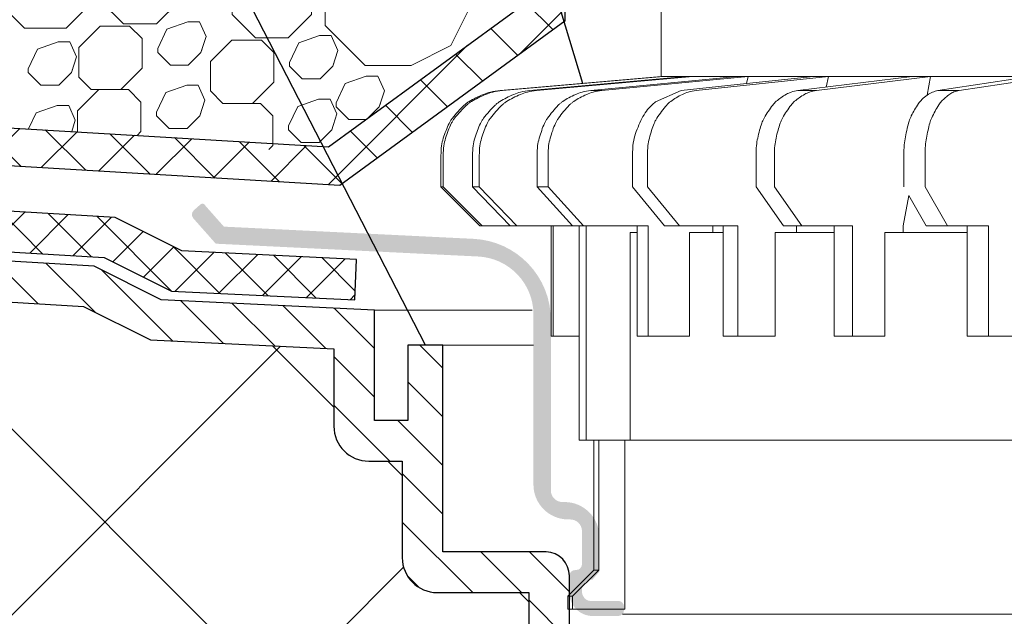
# Model space of a CAD drawing. Units: inches. Extents: x 0 to 2113, y 0 to 1485.
# Drawn here: x 500 to 576, y 1021 to 1067 of the extents above; entities that cross this region are included whole.
import ezdxf

# ---------------------------------------------------------------- set-up
doc = ezdxf.new("R2010")
doc.units = ezdxf.units.IN
doc.header["$MEASUREMENT"] = 0
for name, color, linetype, lineweight in [('вспомогательный', 140, 'Continuous', 20), ('Основной', 7, 'Continuous', 30), ('текст', 1, 'Continuous', 25), ('штриховка', 251, 'Continuous', 0)]:
    doc.layers.add(name, color=color, linetype=linetype, lineweight=lineweight)

# ---------------------------------------------------------------- blocks, each defined once
blk = doc.blocks.new('надставной элементHL350.0')
at = {"layer": 'штриховка'}
h = blk.add_hatch(color=256, dxfattribs=at)
edge = h.paths.add_edge_path()
edge.add_line((2159.492167345432, 7033.683002236576), (2157.768077974284, 7035.631071047772))
edge.add_arc((2158.103339297528, 7035.927785661064), 0.4477049436928217, 131.5096280530102, 221.5096280529876, ccw=False)
edge.add_line((2157.80662468424, 7036.26304698431), (2158.301022367315, 7036.700601235787))
edge.add_arc((2158.465586956536, 7036.514657775395), 0.2483072179599724, 22.80713580232981, 131.5096280529834, ccw=False)
edge.add_line((2158.694480245361, 7036.610909200444), (2160.122916180818, 7034.996902675479))
edge.add_line((2160.122916180818, 7034.996902675477), (2179.360968253462, 7034.056990773815))
edge.add_arc((2179.055104322183, 7027.796588892907), 6.267869211702124, -3.922195901395753e-12, 87.20292901039193, ccw=False)
edge.add_line((2185.322973533885, 7027.796588892907), (2185.322973533885, 7014.656979397253))
edge.add_arc((2186.21838342127, 7014.656979397252), 0.8954098873860792, 180, 270)
edge.add_line((2186.21838342127, 7013.761569509861), (2186.375790818613, 7013.761569509861))
edge.add_arc((2186.375790818621, 7011.075339847706), 2.686229662158238, 8.981260180007666e-12, 90, ccw=False)
edge.add_line((2189.062020480766, 7011.075339847706), (2189.062020480766, 7008.400429483273))
edge.add_line((2189.062020480766, 7008.400429483278), (2188.542088944201, 7007.788338436508))
edge.add_arc((2188.516549491727, 7006.978359628025), 0.8103813508537707, 88.19400437186681, 119.306449324301)
edge.add_arc((2188.614886904075, 7006.925357196676), 0.9067091427249921, 123.0885146803327, 222.2911832105323)
edge.add_arc((2188.420425817092, 7006.829154943593), 0.7006721517950002, 227.1779869942726, 279.9993925919849)
edge.add_line((2188.542088944208, 7006.139126286362), (2190.512199117952, 7006.139126286362))
edge.add_arc((2190.512199117959, 7005.691421342668), 0.4477049436930396, 0, 90, ccw=False)
edge.add_line((2190.959904061644, 7005.691421342668), (2190.959904061644, 7005.422798376452))
edge.add_arc((2190.512199117959, 7005.42279837645), 0.4477049436930396, -90, 0, ccw=False)
edge.add_line((2190.512199117959, 7004.975093432757), (2188.542088944216, 7004.975093432757))
edge.add_arc((2188.542088944208, 7006.765913207375), 1.790819774610981, 179.9999999948433, 270, ccw=False)
edge.add_line((2186.751269169607, 7006.765913207535), (2186.751269169607, 7008.070591605403))
edge.add_arc((2187.198974113299, 7008.070591605403), 0.4477049436930396, 90.00000002059983, 180, ccw=False)
edge.add_line((2187.198974113132, 7008.518296549093), (2187.271200705998, 7008.518296549093))
edge.add_arc((2187.271200705998, 7008.966001492787), 0.4477049436930396, 270, 360)
edge.add_line((2187.71890564969, 7008.966001492787), (2187.71890564969, 7011.523044791397))
edge.add_arc((2186.823495762306, 7011.5230447914), 0.8954098873860792, 0, 90)
edge.add_line((2186.823495762306, 7012.418454678784), (2186.666088364962, 7012.418454678784))
edge.add_arc((2186.666088364962, 7015.104684340942), 2.686229662158238, 180, 270, ccw=False)
edge.add_line((2183.97985870281, 7015.104684340942), (2183.97985870281, 7028.222954370575))
edge.add_arc((2179.502809265875, 7028.222954370573), 4.477049436930184, 5.428146656364453e-12, 87.20292901039042)
edge.add_line((2179.721283502504, 7032.694669999801), (2159.492167345425, 7033.683002236574))
h = blk.add_hatch(dxfattribs=at)
h.set_pattern_fill('LINE,_O', color=256, scale=0.834740917502, angle=135)
h.set_pattern_definition([(135, (-35676.85233492957, -2764.540683160787), (-1.874046808476054, -1.874046808476054), [])])
edge = h.paths.add_edge_path()
edge.add_line((2120.512153533047, 7033.716316096015), (2120.512153533047, 7030.576734323087))
edge.add_line((2120.512153533047, 7030.576734323087), (2149.297789255595, 7028.847886642852))
edge.add_line((2149.297789255595, 7028.847886642852), (2154.470071186814, 7026.262940781438))
edge.add_line((2154.470071186814, 7026.262940781438), (2168.598424428726, 7025.57367058743))
edge.add_line((2168.598424428726, 7025.57367058743), (2168.598424428727, 7019.601066511984))
edge.add_arc((2171.284654090896, 7019.60106651199), 2.686229662169353, 180.0000000001358, 269.9999999999224)
edge.add_line((2171.284654090892, 7016.914836849821), (2173.868750076495, 7016.914836849821))
edge.add_line((2173.868750076495, 7016.914836849821), (2173.868750076498, 7009.470509408665))
edge.add_arc((2176.554979738662, 7009.470509408672), 2.686229662163896, 180.0000000001552, 270.0000000000097)
edge.add_line((2176.554979738662, 7006.784279746509), (2183.619645540758, 7006.784279746509))
edge.add_line((2183.619645540758, 7006.784279746509), (2183.619645540757, 7000.042539980221))
edge.add_arc((2188.096694977695, 7000.042539980227), 4.477049436938159, 180.0000000000815, 269.9999999999767)
edge.add_line((2188.096694977693, 6995.565490543289), (2190.399308651015, 6995.565490543293))
edge.add_line((2190.399308651015, 6995.565490543293), (2190.399308651015, 6896.162705947975))
edge.add_line((2190.399308651015, 6896.162705947975), (2191.730313611157, 6892.898448343057))
edge.add_line((2191.730313611157, 6892.898448343057), (2193.521133385925, 6892.898448343057))
edge.add_line((2193.521133385925, 6892.898448343057), (2193.521133385921, 6996.013195486987))
edge.add_arc((2190.834903723786, 6996.013195487007), 2.686229662134792, 359.9999999995732, 450.0000000001164)
edge.add_line((2190.83490372378, 6998.699425149141), (2189.439809808759, 6998.699425149142))
edge.add_arc((2189.439809808753, 7001.385654811285), 2.686229662142978, 179.9999999996896, 270.00000000013574, ccw=False)
edge.add_line((2186.75358014661, 7001.3856548113), (2186.75358014661, 7006.765143066466))
edge.add_line((2186.75358014661, 7006.765143066466), (2186.753580146608, 7008.069821464499))
edge.add_arc((2184.904261798955, 7008.069821464484), 1.849318347653025, 4.790270617511231e-10, 88.18728854822089)
edge.add_line((2184.962760371789, 7009.918214352358), (2177.002684682347, 7009.918214352358))
edge.add_line((2177.002684682347, 7009.918214352358), (2177.002684682347, 7025.856956958734))
edge.add_line((2177.002684682347, 7025.856956958734), (2174.299955125169, 7025.856956958734))
edge.add_line((2174.299955125169, 7025.856956958734), (2174.299955125169, 7020.048771455673))
edge.add_line((2174.299955125169, 7020.048771455673), (2171.732359034577, 7020.048771455673))
edge.add_line((2171.732359034577, 7020.048771455673), (2171.732359034577, 7028.558439422457))
edge.add_line((2171.732359034577, 7028.558439422457), (2155.284141025314, 7029.36088725373))
edge.add_line((2155.284141025314, 7029.36088725373), (2150.1254716531, 7031.937758317072))
edge.add_line((2150.1254716531, 7031.937758317072), (2120.512153533047, 7033.709658879317))
at = {"layer": 'вспомогательный'}
for p, q in [((2171.732359034577, 7028.558439422457), (2183.882604381062, 7028.558439422457)), ((2177.002684682347, 7025.856956958734), (2183.978816377814, 7025.856956958734)), ((2190.831085296619, 7005.105453033892), (2262.850229572598, 7005.105453033892))]:
    blk.add_line(p, q, dxfattribs=at)
at = {"layer": 'Основной'}
for points in [[(2120.512153533047, 7030.576734323087), (2149.297789255595, 7028.847886642852), (2154.470071186814, 7026.262940781438), (2168.598424428726, 7025.57367058743), (2168.598424428726, 7019.601066511979, 0.4142135623718926), (2171.284654090892, 7016.914836849821), (2173.868750076495, 7016.914836849821), (2173.868750076495, 7009.470509408668, 0.4142135623721701), (2176.554979738662, 7006.784279746509), (2183.619645540758, 7006.784279746509), (2183.619645540758, 7000.042539980226, 0.4142135623725955)], [(2186.75358014661, 7001.3856548113), (2186.75358014661, 7006.765143066466), (2186.75358014661, 7008.069821464502, 0.4049771379697957), (2184.962760371789, 7009.918214352358), (2177.002684682347, 7009.918214352358), (2177.002684682347, 7025.856956958734), (2174.299955125169, 7025.856956958734), (2174.299955125169, 7020.048771455673), (2171.732359034577, 7020.048771455673), (2171.732359034577, 7028.558439422457), (2155.284141025314, 7029.36088725373), (2150.1254716531, 7031.937758317072), (2120.512153533047, 7033.709658879317)]]:
    blk.add_lwpolyline(points, format="xyb", dxfattribs=at)
blk = doc.blocks.new('дренаж.кольцоHL160')
at = {"layer": 'вспомогательный', "linetype": 'Continuous'}
for p, q in [((2136.893375235449, 6904.329587368731), (2124.483993059348, 6903.239759984735)), ((2137.067981150642, 6904.329587368731), (2124.658598974541, 6903.239759984735)), ((2138.81350190635, 6904.329587368731), (2126.781172528221, 6903.239759984735)), ((2139.332014339578, 6904.329587368731), (2127.299684961449, 6903.239759984735)), ((2142.770019086112, 6904.329587368731), (2131.480338745459, 6903.239759984735)), ((2143.616683299448, 6904.329587368731), (2132.327002958795, 6903.239759984735)), ((2139.332014339578, 6904.329587368731), (2142.770019086112, 6904.329587368731)), ((2149.791800532076, 6904.329587368731), (2139.587800453181, 6903.239759984735)), ((2143.616683299448, 6904.329587368731), (2142.770019086112, 6904.329587368731)), ((2148.642710002297, 6904.329587368731), (2143.486481020965, 6903.778881812224)), ((2143.616683299448, 6904.329587368731), (2143.486481020965, 6903.778881812224)), ((2143.616683299448, 6904.329587368731), (2148.642710002297, 6904.329587368731)), ((2156.253135913167, 6904.329587368731), (2147.444859474968, 6903.239759984735)), ((2149.791800532076, 6904.329587368731), (2148.642710002297, 6904.329587368731)), ((2157.669738225082, 6904.329587368731), (2148.861461786883, 6903.239759984735)), ((2149.791800532076, 6904.329587368731), (2149.616325999984, 6903.50843044473)), ((2149.791800532076, 6904.329587368731), (2156.253135913167, 6904.329587368731)), ((2157.669738225082, 6904.329587368731), (2156.253135913167, 6904.329587368731)), ((2157.669738225082, 6904.329587368731), (2157.405778105773, 6902.898619442884)), ((2157.669738225082, 6904.329587368731), (2165.370057878456, 6904.329587368731)), ((2165.370057878456, 6904.329587368731), (2158.225140103315, 6903.239759984735)), ((2167.011129228105, 6904.329587368731), (2159.866211452979, 6903.239759984735)), ((2132.327002958795, 6903.239759984735), (2131.480338745459, 6903.239759984735)), ((2136.473774374746, 6902.379033619341), (2138.438709923417, 6903.239759984735)), ((2143.486481020965, 6903.778881812224), (2138.438709923417, 6903.239759984735)), ((2148.861461786883, 6903.239759984735), (2147.444859474968, 6903.239759984735)), ((2159.866211452979, 6903.239759984735), (2158.225140103315, 6903.239759984735)), ((2119.92945991902, 6895.815230010212), (2119.92945991902, 6898.250373126964)), ((2120.104065834214, 6895.815230010212), (2120.104065834214, 6898.250373126964)), ((2122.365026572658, 6895.815230010212), (2122.365026572658, 6898.250373126964)), ((2122.883539005887, 6895.815230010212), (2122.883539005887, 6898.250373126964)), ((2127.33676233484, 6895.815230010212), (2127.33676233484, 6898.250373126964)), ((2128.183426548176, 6895.815230010212), (2128.183426548176, 6898.250373126964)), ((2134.693603530226, 6895.815230010212), (2134.693603530226, 6898.250373126964)), ((2135.84269405999, 6895.815230010212), (2135.84269405999, 6898.250373126964)), ((2144.212016261852, 6895.815230010212), (2144.212016261852, 6898.250373126964)), ((2145.628618573767, 6895.815230010212), (2145.628618573767, 6898.250373126964)), ((2155.602788375418, 6895.815230010212), (2155.602788375418, 6898.250373126964)), ((2157.243859725067, 6895.815230010212), (2157.243859725067, 6898.250373126964)), ((2119.92945991902, 6895.815230010212), (2122.923092033677, 6892.81016270721)), ((2120.104065834214, 6895.815230010212), (2119.92945991902, 6895.815230010212)), ((2120.104065834214, 6895.815230010212), (2123.097697948886, 6892.81016270721)), ((2122.365026572658, 6895.815230010212), (2125.267698690381, 6892.81016270721)), ((2122.883539005887, 6895.815230010212), (2122.365026572658, 6895.815230010212)), ((2122.883539005887, 6895.815230010212), (2125.786211123593, 6892.81016270721)), ((2127.33676233484, 6895.815230010212), (2130.06027823212, 6892.81016270721)), ((2128.183426548176, 6895.815230010212), (2127.33676233484, 6895.815230010212)), ((2128.183426548176, 6895.815230010212), (2130.906942445456, 6892.81016270721)), ((2134.693603530226, 6895.815230010212), (2137.155210554707, 6892.81016270721)), ((2135.84269405999, 6895.815230010212), (2138.304301084487, 6892.81016270721)), ((2144.212016261852, 6895.815230010212), (2146.336919729732, 6892.81016270721)), ((2145.628618573767, 6895.815230010212), (2147.753522041647, 6892.81016270721)), ((2157.243859725067, 6895.815230010212), (2158.967495519728, 6892.81016270721)), ((2155.978370038974, 6895.160423362377), (2155.544834757202, 6892.81016270721)), ((2155.978370038974, 6895.160423362377), (2157.326424170064, 6892.81016270721)), ((2125.786211123593, 6892.81016270721), (2122.923092033677, 6892.81016270721)), ((2128.411417577235, 6892.81016270721), (2125.786211123593, 6892.81016270721)), ((2128.411417577235, 6884.295805348691), (2128.411417577235, 6892.81016270721)), ((2128.586023492428, 6892.81016270721), (2128.411417577235, 6892.81016270721)), ((2128.586023492428, 6884.295805348691), (2128.586023492428, 6892.81016270721)), ((2130.06027823212, 6892.81016270721), (2128.586023492428, 6892.81016270721)), ((2130.589264239512, 6892.81016270721), (2130.06027823212, 6892.81016270721)), ((2130.589264239512, 6884.295805348691), (2130.589264239512, 6892.81016270721)), ((2130.906942445456, 6892.81016270721), (2130.589264239512, 6892.81016270721)), ((2131.107776672725, 6892.81016270721), (2130.906942445456, 6892.81016270721)), ((2131.107776672725, 6876.282292540676), (2131.107776672725, 6892.81016270721)), ((2135.053390710476, 6892.81016270721), (2131.107776672725, 6892.81016270721)), ((2135.053390710476, 6892.309318156709), (2135.053390710476, 6892.81016270721)), ((2135.900054923812, 6892.81016270721), (2135.053390710476, 6892.81016270721)), ((2135.900054923812, 6884.295805348691), (2135.900054923812, 6892.81016270721)), ((2137.155210554707, 6892.81016270721), (2138.304301084487, 6892.81016270721)), ((2140.893167402168, 6892.81016270721), (2138.304301084487, 6892.81016270721)), ((2140.893167402168, 6892.309318156709), (2140.893167402168, 6892.81016270721)), ((2141.668156766262, 6892.81016270721), (2140.893167402168, 6892.81016270721)), ((2141.668156766262, 6892.309318156709), (2141.668156766262, 6892.81016270721)), ((2142.81724729604, 6892.81016270721), (2141.668156766262, 6892.81016270721)), ((2142.81724729604, 6884.295805348691), (2142.81724729604, 6892.81016270721)), ((2146.336919729732, 6892.81016270721), (2147.33019350758, 6892.81016270721)), ((2147.33019350758, 6892.309318156709), (2147.33019350758, 6892.81016270721)), ((2147.33019350758, 6892.81016270721), (2147.753522041647, 6892.81016270721)), ((2150.23257608751, 6892.81016270721), (2147.753522041647, 6892.81016270721)), ((2150.23257608751, 6884.295805348691), (2150.23257608751, 6892.81016270721)), ((2151.649178399424, 6892.81016270721), (2150.23257608751, 6892.81016270721)), ((2151.649178399424, 6884.295805348691), (2151.649178399424, 6892.81016270721)), ((2155.544834757202, 6892.309318156709), (2155.544834757202, 6892.81016270721)), ((2157.326424170064, 6892.81016270721), (2158.967495519728, 6892.81016270721)), ((2160.486423126938, 6892.81016270721), (2158.967495519728, 6892.81016270721)), ((2160.486423126938, 6884.295805348691), (2160.486423126938, 6892.81016270721)), ((2162.127494476586, 6892.81016270721), (2160.486423126938, 6892.81016270721)), ((2162.127494476586, 6884.295805348691), (2162.127494476586, 6892.81016270721)), ((2134.500765325029, 6876.282292540676), (2134.500765325029, 6892.309318156709)), ((2134.500765325029, 6892.309318156709), (2135.053390710476, 6892.309318156709)), ((2135.053390710476, 6884.295805348691), (2135.053390710476, 6892.309318156709)), ((2139.083624462195, 6892.309318156709), (2140.893167402168, 6892.309318156709)), ((2139.083624462195, 6884.295805348691), (2139.083624462195, 6892.309318156709)), ((2140.893167402168, 6892.309318156709), (2141.668156766262, 6892.309318156709)), ((2141.668156766262, 6884.295805348691), (2141.668156766262, 6892.309318156709)), ((2145.694666571035, 6884.295805348691), (2145.694666571035, 6892.309318156709)), ((2145.694666571035, 6892.309318156709), (2147.33019350758, 6892.309318156709)), ((2147.33019350758, 6892.309318156709), (2150.23257608751, 6892.309318156709)), ((2154.133018482416, 6884.295805348691), (2154.133018482416, 6892.309318156709)), ((2154.133018482416, 6892.309318156709), (2155.544834757202, 6892.309318156709)), ((2155.544834757202, 6892.309318156709), (2160.486423126938, 6892.309318156709)), ((2128.411417577235, 6884.295805348691), (2128.586023492428, 6884.295805348691)), ((2130.589264239512, 6884.295805348691), (2128.586023492428, 6884.295805348691)), ((2130.589264239512, 6876.282292540676), (2130.589264239512, 6884.295805348691)), ((2135.053390710476, 6884.295805348691), (2135.900054923812, 6884.295805348691)), ((2139.083624462195, 6884.295805348691), (2135.900054923812, 6884.295805348691)), ((2141.668156766262, 6884.295805348691), (2142.81724729604, 6884.295805348691)), ((2145.694666571035, 6884.295805348691), (2142.81724729604, 6884.295805348691)), ((2150.23257608751, 6884.295805348691), (2151.649178399424, 6884.295805348691)), ((2154.133018482416, 6884.295805348691), (2151.649178399424, 6884.295805348691)), ((2160.486423126938, 6884.295805348691), (2162.127494476586, 6884.295805348691)), ((2164.142285143525, 6884.295805348691), (2162.127494476586, 6884.295805348691)), ((2130.589264239512, 6876.282292540676), (2131.107776672725, 6876.282292540676)), ((2132.090915621349, 6876.282292540676), (2131.107776672725, 6876.282292540676)), ((2131.709223356154, 6866.265401530654), (2131.709223356154, 6876.282292540676)), ((2132.090915621349, 6876.282292540676), (2132.090915621349, 6866.265401530658)), ((2134.104953589174, 6876.282292540676), (2132.090915621349, 6876.282292540676)), ((2134.104953589174, 6863.260334227649), (2134.104953589174, 6876.282292540676)), ((2134.500765325029, 6876.282292540676), (2134.104953589174, 6876.282292540676)), ((2134.500765325029, 6876.282292540676), (2172.118139930943, 6876.282292540676)), ((2129.704156053142, 6864.262023328651), (2131.709223356154, 6866.265401530654)), ((2130.070904687464, 6864.262023328651), (2132.090915621349, 6866.265401530658)), ((2131.709223356154, 6866.265401530654), (2132.090915621349, 6866.265401530658)), ((2129.704156053142, 6864.262023328651), (2129.704156053142, 6863.260334227649)), ((2130.070904687464, 6864.26202332865), (2129.704156053142, 6864.262023328651)), ((2130.070904687464, 6864.262023328651), (2130.070904687464, 6863.260334227649)), ((2130.070904687464, 6863.260334227649), (2129.704156053142, 6863.260334227649)), ((2134.104953589174, 6863.260334227649), (2130.070904687464, 6863.260334227649))]:
    blk.add_line(p, q, dxfattribs=at)
at = {"layer": 'вспомогательный', "ltscale": 0.5}
for q in [(2196.58209117043, 6904.329587368731), (2205.834242139538, 6904.329587368731)]:
    blk.add_line((2136.893375235449, 6904.329587368731), q, dxfattribs=at)
at = {"layer": 'вспомогательный', "linetype": 'Continuous'}
blk.add_lwpolyline([(2136.893375235449, 6904.329587368731), (2136.893375235449, 6916.850701131261), (2205.834266808115, 6916.850701131261)], dxfattribs=at)
for points in [[(2119.92945991902, 6898.250373126964), (2119.973131859418, 6898.996240769782), (2120.105875250813, 6899.566047919805), (2120.317100287455, 6900.170073757734), (2120.550239991705, 6900.707729739985), (2120.662743503705, 6900.910318245158), (2120.805413843525, 6901.112305309467), (2121.246066163516, 6901.629019775941), (2121.720539589929, 6902.11472464617), (2121.908451795207, 6902.274866014046), (2122.099788586827, 6902.405052698545), (2122.613021298666, 6902.6849886089), (2123.194146794966, 6902.948870165255), (2123.747712679839, 6903.131121927661), (2124.483993059348, 6903.239759984735)], [(2120.104065834214, 6898.250373126964), (2120.147737774611, 6898.996240769782), (2120.280481166007, 6899.566047919805), (2120.491706202649, 6900.170073757734), (2120.724845906899, 6900.707729739985), (2120.837349418915, 6900.910318245158), (2120.980019758718, 6901.112305309467), (2121.42067207871, 6901.629019775941), (2121.895145505137, 6902.11472464617), (2122.083057710401, 6902.274866014046), (2122.274394502021, 6902.405052698545), (2122.787627213876, 6902.6849886089), (2123.36875271016, 6902.948870165255), (2123.922318595048, 6903.131121927661), (2124.658598974541, 6903.239759984735)], [(2122.365026572658, 6898.250373126964), (2122.407469797168, 6898.996638090699), (2122.53658200054, 6899.567651002388), (2122.741400032343, 6900.171401938969), (2122.967711884949, 6900.709236515249), (2123.076747965491, 6900.911501061721), (2123.215567491174, 6901.113974004973), (2123.642824148217, 6901.630367589078), (2124.103272556499, 6902.116182676207), (2124.285072373789, 6902.275791041502), (2124.47101525882, 6902.406113938508), (2124.968655354847, 6902.685818978014), (2125.532628429717, 6902.949788967831), (2126.067797248456, 6903.131314878279), (2126.781172528221, 6903.239759984735)], [(2122.883539005887, 6898.250373126964), (2122.925982230396, 6898.996638090699), (2123.055094433768, 6899.567651002388), (2123.259912465571, 6900.171401938969), (2123.486224318161, 6900.709236515249), (2123.595260398719, 6900.911501061721), (2123.734079924402, 6901.113974004973), (2124.16133658143, 6901.630367589078), (2124.621784989728, 6902.116182676207), (2124.803584807001, 6902.275791041502), (2124.989527692048, 6902.406113938508), (2125.487167788076, 6902.685818978014), (2126.051140862945, 6902.949788967831), (2126.586309681684, 6903.131314878279), (2127.299684961449, 6903.239759984735)], [(2127.33676233484, 6898.250373126964), (2127.376761997382, 6898.997396019382), (2127.498627969376, 6899.570715647231), (2127.690830436859, 6900.173957987314), (2127.903659867554, 6900.712180300925), (2128.005891874526, 6900.913842603197), (2128.137075027761, 6901.11731986501), (2128.537985292613, 6901.633116643308), (2128.970819770174, 6902.119207035626), (2129.140646074045, 6902.277739308098), (2129.31599562528, 6902.408382446149), (2129.782987766773, 6902.687631952023), (2130.313222504689, 6902.951811179897), (2130.812100669385, 6903.131740798352), (2131.480338745459, 6903.239759984735)], [(2128.183426548176, 6898.250373126964), (2128.223426210733, 6898.997396019382), (2128.345292182712, 6899.570715647231), (2128.537494650194, 6900.173957987314), (2128.750324080889, 6900.712180300925), (2128.852556087862, 6900.913842603197), (2128.983739241096, 6901.11731986501), (2129.384649505949, 6901.633116643308), (2129.81748398351, 6902.119207035626), (2129.987310287395, 6902.277739308098), (2130.162659838616, 6902.408382446149), (2130.629651980124, 6902.687631952023), (2131.159886718025, 6902.951811179897), (2131.65876488272, 6903.131740798352), (2132.327002958795, 6903.239759984735)], [(2135.84269405999, 6898.250373126964), (2135.879067088631, 6898.99844114796), (2135.990120258097, 6899.57495608988), (2136.163885178258, 6900.177532931339), (2136.356911216897, 6900.716399378271), (2136.449249828502, 6900.917271080354), (2136.569123644044, 6901.122323860818), (2136.93160014879, 6901.637348492288), (2137.324070919783, 6902.124000802531), (2137.476569364009, 6902.280911692753), (2137.636504620953, 6902.412177126374), (2138.058871099905, 6902.690784309678), (2138.539904783109, 6902.955378574432), (2138.985603794104, 6903.132496329934), (2139.587800453181, 6903.239759984735)], [(2144.212016261852, 6898.250373126964), (2144.243637072579, 6898.999664744999), (2144.340423857308, 6899.57994266794), (2144.49048557623, 6900.181797217712), (2144.657862063009, 6900.721598142794), (2144.737554583045, 6900.921617766951), (2144.842574958349, 6901.128856332482), (2145.155752965806, 6901.643103731007), (2145.496273994938, 6902.130808585858), (2145.62685308093, 6902.285604766432), (2145.767079986507, 6902.418037525935), (2146.13246380799, 6902.695964937706), (2146.550487422298, 6902.961375642553), (2146.927652132205, 6903.133778276744), (2147.444859474968, 6903.239759984735)], [(2145.628618573767, 6898.250373126964), (2145.660239384493, 6898.999664744999), (2145.757026169238, 6899.57994266794), (2145.907087888145, 6900.181797217712), (2146.074464374924, 6900.721598142794), (2146.154156894975, 6900.921617766951), (2146.259177270264, 6901.128856332482), (2146.572355277721, 6901.643103731007), (2146.912876306852, 6902.130808585858), (2147.043455392845, 6902.285604766432), (2147.183682298422, 6902.418037525935), (2147.549066119905, 6902.695964937706), (2147.967089734228, 6902.961375642553), (2148.34425444412, 6903.133778276744), (2148.861461786883, 6903.239759984735)], [(2157.243859725067, 6898.250373126964), (2157.269696574182, 6899.000927927762), (2157.348986721889, 6899.585116394672), (2157.470783866772, 6900.186295858766), (2157.607270038476, 6900.727295785196), (2157.671955113444, 6900.926544558548), (2157.758696969346, 6901.136532813667), (2158.013195373055, 6901.650232063803), (2158.291524687154, 6902.139754059757), (2158.396580066514, 6902.292138525176), (2158.513369842553, 6902.426753112508), (2158.811543923543, 6902.704441684251), (2159.154849583532, 6902.971521669962), (2159.450353546925, 6903.135980384748), (2159.866211452979, 6903.239759984735)], [(2157.405778105773, 6902.898619442884), (2157.808247822294, 6903.121836561706), (2158.225140103315, 6903.239759984735)], [(2134.693603530226, 6898.250373126964), (2134.753766310989, 6899.222726292584), (2134.926995305529, 6899.927272392764), (2135.185191559171, 6900.601328777364), (2135.499497053284, 6901.244676567207), (2135.858575480988, 6901.779886992179), (2136.473774374746, 6902.379033619341)], [(2155.602788375418, 6898.250373126964), (2155.632421966645, 6899.053120458841), (2155.723374124902, 6899.677368684836), (2155.862112282344, 6900.313824674402), (2156.017726122937, 6900.884924825248), (2156.090119434448, 6901.09134780103), (2156.181366747656, 6901.296719413687), (2156.433725006396, 6901.761860767179), (2156.735787642846, 6902.238975017532), (2157.001413255955, 6902.567331263668), (2157.405778105773, 6902.898619442884)]]:
    blk.add_spline(points, degree=3, dxfattribs=at)

msp = doc.modelspace()

# ---------------------------------------------------------------- hatches: boundary and pattern name
at = {"layer": 'штриховка'}
h = msp.add_hatch(dxfattribs=at)
h.set_pattern_fill('ANSI37', color=256, scale=1.0434261468775, style=0)
h.set_pattern_definition([(45, (-3542.167077733327, 2390.466400356559), (-2.342558510595067, 2.342558510595067), []), (135, (-3542.167077733327, 2390.466400356559), (-2.342558510595067, -2.342558510595067), [])])
h.paths.add_polyline_path([(457.9186877418979, 1060.956029836983), (457.9186877418833, 1058.034436625716), (466.8067371500729, 1058.034415297985), (524.8324454622707, 1054.570823704151), (542.1765843511166, 1067.229845571797), (542.1765843511166, 1152.070304617137), (539.2549911398601, 1152.070304617137), (539.2549911398601, 1068.714469045277), (523.9582632481033, 1057.549797560208), (466.8938590036996, 1060.956008300196)])
h = msp.add_hatch(dxfattribs=at)
h.set_pattern_fill('ANSI37', color=256, scale=20, style=0)
h.set_pattern_definition([(45, (-8270.253944891192, -4168.623402076562), (-1.767766952966369, 1.767766952966369), []), (135, (-8270.253944891192, -4168.623402076562), (-1.767766952966369, -1.767766952966369), [])])
h.paths.add_polyline_path([(273.1058928612692, 1055.113286890064), (273.1058928612692, 1052.191693679004), (453.8360077370962, 1052.191693679004), (506.6803699507582, 1049.017893596658), (511.8526518819781, 1046.432947735244), (525.9810051238892, 1045.743677541235), (526.133716596516, 1048.873889246512), (512.6667217204777, 1049.530894207535), (507.5080523482648, 1052.107765270877), (457.2775429607063, 1055.113286890064)])
at = {"layer": 'штриховка', "linetype": 'Continuous', "ltscale": 100}
h = msp.add_hatch(dxfattribs=at)
h.set_pattern_fill('ANSI37', color=256, scale=150, style=0)
h.set_pattern_definition([(45, (-8270.253944891192, -4168.623402076562), (-13.25825214724776, 13.25825214724777), []), (135, (-8270.253944891192, -4168.623402076562), (-13.25825214724777, -13.25825214724776), [])])
edge = h.paths.add_edge_path()
edge.add_line((545.9778678106704, 1011.964140692729), (543.8775316355495, 1011.964139222677))
edge.add_arc((543.877528502002, 1016.441188659614), 4.477049436938614, -179.99995989802323, -89.99995989790682, ccw=False)
edge.add_line((539.4004790650652, 1016.441185526073), (539.4004743464429, 1023.182925292353))
edge.add_line((539.4004743464429, 1023.182925292356), (532.335808544347, 1023.182920347715))
edge.add_arc((532.3358066642286, 1025.869150009883), 2.686229662169353, -179.99995989798435, -89.99995989802318, ccw=False)
edge.add_line((529.6495770020592, 1025.869148129757), (529.6495717916878, 1033.3134755709))
edge.add_line((529.6495717916878, 1033.3134755709), (527.0654758060882, 1033.31347376226))
edge.add_arc((527.0654739259626, 1035.99970342443), 2.686229662169353, -179.99995989798435, -89.99995989802318, ccw=False)
edge.add_line((524.3792442637969, 1035.999701544304), (524.3792400835009, 1041.972305619744))
edge.add_line((524.3792400835009, 1041.972305619744), (510.2508863591647, 1042.661565925155))
edge.add_line((510.2508863591684, 1042.661565925155), (505.0786026187161, 1045.246508166429))
edge.add_line((505.0786026187125, 1045.24650816643), (476.2929656861306, 1046.975335699266))
edge.add_line((476.2929656861343, 1046.975335699266), (273.1059815765257, 1046.975193486353))
edge.add_line((273.1059815765293, 1046.975193486353), (273.1060579441182, 937.8648518261834))
edge.add_line((273.1060579441146, 937.8648518261834), (265.6283365149684, 934.2419530338648))
edge.add_line((265.6283365149684, 934.2419530338666), (280.8407436488415, 934.2419636812047))
edge.add_line((280.8407436488415, 934.2419636812047), (273.1060633012748, 930.2108009236072))
edge.add_line((273.1060633012748, 930.2108009236072), (273.0399194102065, 903.6754295546416))
edge.add_line((273.0399194102029, 903.6754295546416), (356.659880981344, 903.6761818277064))
edge.add_line((356.659880981344, 903.6761818277046), (399.1468373147436, 903.6765640545345))
edge.add_line((399.1468373147436, 903.6765640545345), (465.7719712432518, 903.6771634364613))
edge.add_line((465.7719712432518, 903.6771634364632), (476.4490863871542, 903.6772594913527))
edge.add_line((476.4490863871506, 903.6772594913527), (531.0455723421546, 903.6774993252075))
edge.add_line((531.0455723421583, 903.6774993252075), (545.9779373838282, 912.5613560974343))
edge.add_line((545.9779373838246, 912.5613560974343), (545.9779293830361, 923.9924951231078))
edge.add_line((545.9779293830397, 923.9924951231078), (545.9778678106704, 1011.964140692729))

# ---------------------------------------------------------------- linework, layer by layer
at = {"layer": 'вспомогательный', "ltscale": 0.5, "flags": 128}
for points in [[(531.7661126450184, 1075.502728515679), (534.8454037560587, 1072.423437404621), (534.8457248047125, 1068.286644379252), (533.381725447507, 1065.357480595299), (530.32712931063, 1063.830710548576), (526.7863140939517, 1063.830379336814), (523.7073466839647, 1066.909346746797), (523.7073466839647, 1071.044971616149), (525.1730610288578, 1073.976009997146), (528.225946184808, 1075.503061081778), (531.7661126450184, 1075.502728515679)], [(510.699714197086, 1067.027562128831), (508.1650812396401, 1067.0275825221), (506.372852374443, 1068.819794205105), (506.372852374443, 1071.354423590878), (508.1650960912229, 1073.146688783283), (510.6997106315539, 1073.146719126908), (512.491964258028, 1071.354465500426), (512.4919889853845, 1068.819815720784), (510.6997353934348, 1067.027562128831)], [(503.7555090418027, 1071.699133408471), (505.2445847846757, 1070.210057665612), (505.244588356356, 1068.185024268587), (503.7555231760998, 1066.695948510504), (500.5314402305739, 1066.695948510504), (499.042347650895, 1068.185024268587), (499.042347650895, 1070.210016076002), (500.5314346397281, 1071.699103064846), (503.7555090418027, 1071.699133408471)], [(520.8624244876773, 1065.952411336206), (518.3277915302315, 1065.952431729471), (516.5355626650271, 1067.744643412476), (516.5355626650271, 1070.279272798252), (518.327806381807, 1072.071537990658), (520.8624209221452, 1072.071568334282), (522.6546745486194, 1070.279314707801), (522.6546992759686, 1067.744664928159), (520.8624456840262, 1065.952411336206)], [(514.2192069979355, 1065.100719708262), (514.1337089380686, 1064.833176544522), (513.157511727848, 1063.857000798631), (511.777003675852, 1063.856960844634), (510.8008128178408, 1064.833151702634), (510.8008128234433, 1065.128035036676), (511.5143255054427, 1066.632208733823), (513.1191525828472, 1067.198208218197), (514.0159626526001, 1067.198208218197), (514.5247459001257, 1066.056967430432), (514.1337181786876, 1064.833164617554)], [(506.3551612392403, 1066.859038251278), (508.6369072309899, 1066.859038251278), (509.593189484578, 1065.902772747275), (509.593189484578, 1063.620988881616), (507.9489869922982, 1061.976765265015), (505.6672155014821, 1061.976765265015), (504.7109581190525, 1062.933022647452), (504.7109164983121, 1065.214793510346), (506.3551401149089, 1066.859038251278)], [(504.2276612443093, 1063.538019398708), (504.142163184435, 1063.270476234964), (503.1659659742218, 1062.294300489077), (501.7854579222185, 1062.294260535076), (500.8092670642145, 1063.27045139308), (500.809267069817, 1063.565334727122), (501.5227797518091, 1065.069508424265), (503.1276068292136, 1065.635507908642), (504.0244168989739, 1065.635507908642), (504.5332001464994, 1064.494267120874), (504.142172425054, 1063.270464308)], [(516.5178715298316, 1065.783887458649), (518.799617521574, 1065.783887458649), (519.7558997751621, 1064.827621954646), (519.7558997751621, 1062.54583808899), (518.1116972828895, 1060.90161447239), (515.8299257920662, 1060.90161447239), (514.8736684096366, 1061.857871854827), (514.8736267889035, 1064.139642717717), (516.5178504054929, 1065.783887458649)], [(524.3819172885269, 1064.025568915637), (524.2964192286527, 1063.758025751893), (523.3202220184394, 1062.781850006002), (521.9397139664434, 1062.781810052005), (520.9635231084321, 1063.758000910009), (520.9635231140346, 1064.052884244051), (521.6770357960268, 1065.557057941194), (523.2818628734312, 1066.123057425571), (524.1786729431915, 1066.123057425571), (524.6874561907171, 1064.981816637803), (524.2964284692716, 1063.758013824925)], [(527.9657225355695, 1060.913418394386), (527.8802244756953, 1060.645875230646), (526.9040272654747, 1059.669699484755), (525.5235192134787, 1059.669659530759), (524.5473283554675, 1060.645850388759), (524.54732836107, 1060.9407337228), (525.2608410430694, 1062.444907419947), (526.8656681204739, 1063.010906904325), (527.7624781902268, 1063.010906904325), (528.2712614377524, 1061.869666116556), (527.8802337163143, 1060.645863303678)], [(504.6252551789657, 1058.703789785075), (504.6252257114174, 1060.319287989743), (506.2694493280069, 1061.963532730675)], [(506.2694704523383, 1061.963532730675), (508.5512164440879, 1061.963532730675), (509.5074986976761, 1061.007267226672), (509.5074986976761, 1058.725483361017), (509.2120218835043, 1058.430002750625)], [(514.1335162110408, 1060.205214187663), (514.0480181511666, 1059.937671023919), (513.071820940946, 1058.961495278028), (511.6913128889501, 1058.961455324032), (510.7151220309388, 1059.937646182032), (510.7151220365486, 1060.232529516077), (511.4286347185407, 1061.736703213221), (513.0334617959452, 1062.302702697598), (513.9302718656982, 1062.302702697598), (514.439055113231, 1061.161461909829), (514.0480273917856, 1059.937659096951)], [(524.2962265016249, 1059.130063395034), (524.210728441758, 1058.862520231291), (523.2345312315374, 1057.886344485403), (521.8540231795414, 1057.886304531403), (520.8778323215301, 1058.862495389407), (520.8778323271326, 1059.157378723448), (521.591345009132, 1060.661552420595), (523.1961720865365, 1061.227551904969), (524.0929821562895, 1061.227551904969), (524.6017654038151, 1060.0863111172), (524.2107376823697, 1058.862508304326)], [(500.8466745382539, 1058.929335677138), (501.4370889649144, 1060.174002903666), (503.0419160423189, 1060.74000238804), (503.9387261120719, 1060.74000238804), (504.4475093595975, 1059.598761600275), (504.1702276540382, 1058.730950668694)], [(516.4321807429296, 1060.88838193805), (518.713926734672, 1060.88838193805), (519.6702089882601, 1059.932116434044), (519.6702089882601, 1057.650332568388), (519.3747321740957, 1057.354851957996)]]:
    msp.add_lwpolyline(points, dxfattribs=at)
at = {"layer": 'Основной'}
for p, q in [((542.1765843511166, 1152.070304617137), (542.1765843511166, 1067.229845571797)), ((523.9582632481033, 1057.549797560212), (539.2549911398601, 1068.714469045277)), ((542.1765843511166, 1067.229845571797), (524.8324454622707, 1054.570823704151)), ((466.8938590036996, 1060.956008300196), (523.9582632481033, 1057.549797560212)), ((524.8324454622707, 1054.570823704151), (466.8067371500729, 1058.034415297985)), ((507.5080523482648, 1052.107765270877), (457.2775429606918, 1055.113286890068)), ((453.8360077370962, 1052.191693679004), (506.6803699507582, 1049.017893596658)), ((512.6667217204777, 1049.530894207535), (507.5080523482648, 1052.107765270877)), ((506.6803699507582, 1049.017893596658), (511.8526518819781, 1046.432947735244)), ((526.133716596516, 1048.873889246512), (512.6667217204777, 1049.530894207535)), ((525.9810051238892, 1045.743677541235), (526.133716596516, 1048.873889246515)), ((511.8526518819781, 1046.432947735244), (525.9810051238892, 1045.743677541235))]:
    msp.add_line(p, q, dxfattribs=at)
at = {"layer": 'текст', "ltscale": 0.5}
for p, q in [((531.4320433416356, 1042.255657894304), (460.6756806796822, 1179.8916160247)), ((543.5677290009583, 1062.42747172389), (508.07607501818, 1179.8916160247))]:
    msp.add_line(p, q, dxfattribs=at)

# ---------------------------------------------------------------- block references
at = {"layer": 'Основной'}
for name, p in [('дренаж.кольцоHL160', (-1587.295561061634, -5841.357201952844)), ('надставной элементHL350.0', (-1644.219276562122, -5983.60129906443))]:
    msp.add_blockref(name, p, dxfattribs=at)

doc.saveas('drawing.dxf')
